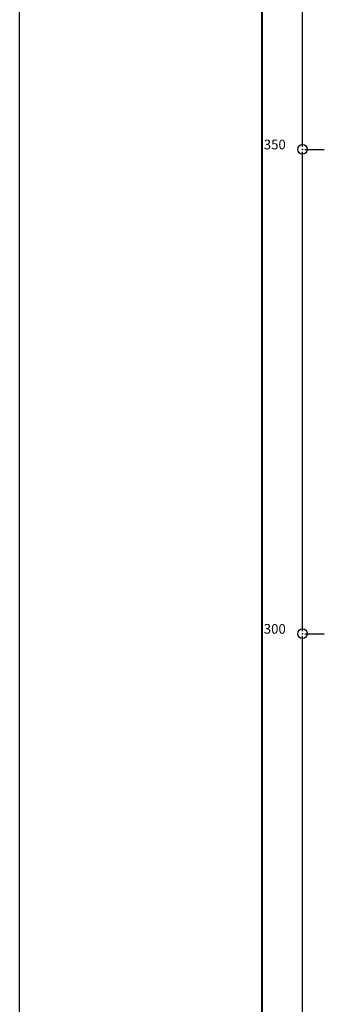
# Model space of a CAD drawing. Units: metres. Extents: x 7527826 to 15056665, y 4826920 to 9654666.
# Drawn here: x 7527826 to 7527857, y 4827262 to 4827363 of the extents above; entities that cross this region are included whole.
import ezdxf

# ---------------------------------------------------------------- set-up
doc = ezdxf.new("R2010")
doc.units = ezdxf.units.M
doc.header["$MEASUREMENT"] = 0
doc.header["$PDMODE"] = 32
doc.header["$PDSIZE"] = -0.1
doc.layers.add('00.pomocni', color=1, linetype='Continuous', lineweight=30)
doc.layers.add('001.Okvir', color=7, linetype='Continuous')
doc.layers.add('00_KTP Bivolje 1-PODLOGA$0$Opis Lista', color=7, linetype='Continuous')
doc.layers.get('00.pomocni').off()
doc.styles.add('00_KTP Bivolje 1-PODLOGA$0$oznake', font='yusimc.shx')

# ---------------------------------------------------------------- blocks, each defined once
blk = doc.blocks.new('00_KTP Bivolje 1-PODLOGA')
at = {"layer": '00_KTP Bivolje 1-PODLOGA$0$Opis Lista'}
for p, q in [((7527855, 4827350.25), (7527855, 4827399.75)), ((7527855, 4827300.25), (7527855, 4827349.75)), ((7527855.25, 4827350), (7527857.25, 4827350)), ((7527855, 4827250.25), (7527855, 4827299.75)), ((7527855.25, 4827300), (7527857.25, 4827300))]:
    blk.add_line(p, q, dxfattribs=at)
for p in [(7527855, 4827350), (7527855, 4827300)]:
    blk.add_point(p, dxfattribs=at)
at = {"layer": '00_KTP Bivolje 1-PODLOGA$0$Opis Lista', "style": '00_KTP Bivolje 1-PODLOGA$0$oznake'}
for s, p in [('350', (7527851, 4827350)), ('300', (7527851, 4827300))]:
    blk.add_text(s, height=1, dxfattribs=at).set_placement(p)

msp = doc.modelspace()

# ---------------------------------------------------------------- linework, layer by layer
at = {"layer": '001.Okvir', "lineweight": 25}
msp.add_line((7527825.79, 4826920), (7527825.79, 4827515), dxfattribs=at)
at = {"layer": '001.Okvir', "lineweight": 40}
msp.add_line((7527850.79, 4827510), (7527850.79, 4826925), dxfattribs=at)

# ---------------------------------------------------------------- block references
at = {"layer": '00.pomocni', "color": 6, "lineweight": 30}
msp.add_blockref('00_KTP Bivolje 1-PODLOGA', (0, 0), dxfattribs=at)

doc.saveas('drawing.dxf')
